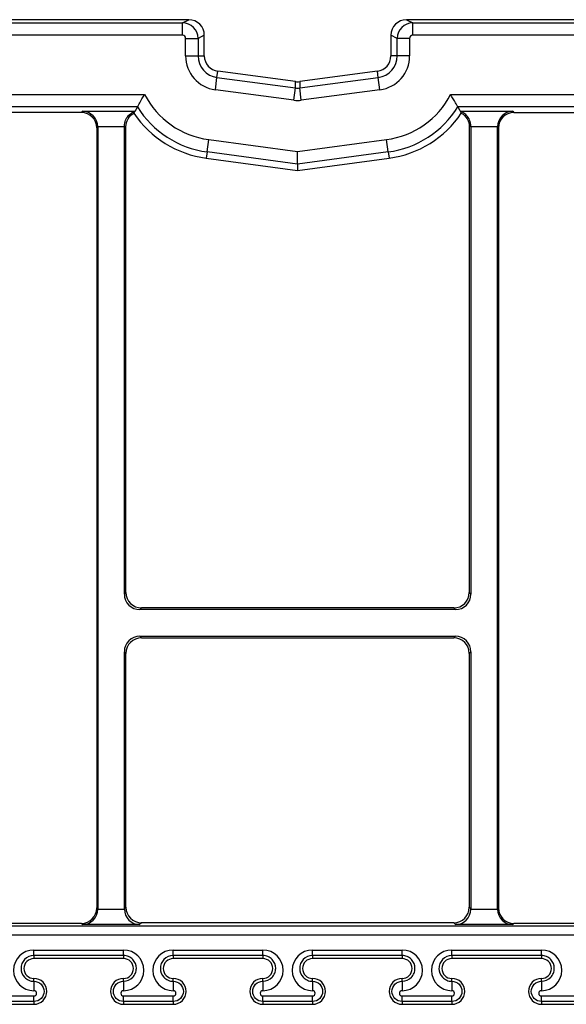
# Model space of a CAD drawing. Units: inches. Extents: x 0.5 to 8, y 0.5 to 10.5.
# Drawn here: x 5.8 to 5.9, y 2 to 2.2 of the extents above; entities that cross this region are included whole.
import ezdxf

# ---------------------------------------------------------------- set-up
doc = ezdxf.new("R2010")
doc.units = ezdxf.units.IN
doc.header["$MEASUREMENT"] = 0

msp = doc.modelspace()

# ---------------------------------------------------------------- linework, layer by layer
at = {"color": 7, "linetype": 'Continuous', "lineweight": 25}
for p, q in [((5.7859060704, 2.2461302216), (5.2388411729, 2.2461302216)), ((5.2484966826, 2.2454973333), (5.7846401974, 2.2454973333)), ((5.7846401974, 2.2454973333), (5.7859060704, 2.2461302216)), ((5.7846401974, 2.2429974285), (5.7846401974, 2.2454973333)), ((5.8296560704, 2.2461302216), (5.8309219434, 2.2454973333)), ((6.3859060704, 2.2461302216), (5.8296560704, 2.2461302216)), ((5.8309219434, 2.2429974285), (5.8309219434, 2.2454973333)), ((5.8309219434, 2.2454973333), (6.3846401974, 2.2454973333)), ((5.7846401974, 2.2429974285), (5.2484966826, 2.2429974285)), ((5.7852651974, 2.2388662104), (5.7852651974, 2.2423724999)), ((5.7852651974, 2.2423724999), (5.7877648166, 2.2423724999)), ((5.7890310704, 2.2430055786), (5.7877648166, 2.2423724999)), ((5.7877648166, 2.2423724999), (5.7877648166, 2.2388662104)), ((5.7890310704, 2.2388662104), (5.7890310704, 2.2430055786)), ((5.8277973242, 2.2423724999), (5.8265310704, 2.2430055786)), ((5.8265310704, 2.2430055786), (5.8265310704, 2.2388662104)), ((5.8277973242, 2.2388662104), (5.8277973242, 2.2423724999)), ((5.8302969434, 2.2423724999), (5.8277973242, 2.2423724999)), ((5.8302969434, 2.2423724999), (5.8302969434, 2.2388662104)), ((6.3846401974, 2.2429974285), (5.8309219434, 2.2429974285)), ((5.7852651974, 2.2388662104), (5.7877648166, 2.2388662104)), ((5.7877648166, 2.2388662104), (5.7890310704, 2.2388662104)), ((5.8277973242, 2.2388662104), (5.8265310704, 2.2388662104)), ((5.8302969434, 2.2388662104), (5.8277973242, 2.2388662104)), ((5.7915757059, 2.2345134771), (5.7917430588, 2.2357686232)), ((5.8073681217, 2.2336852815), (5.7917430588, 2.2357686232)), ((5.823819082, 2.2357686232), (5.8081940191, 2.2336852815)), ((5.8239864348, 2.2345134771), (5.823819082, 2.2357686232)), ((5.791245347, 2.2320357848), (5.7915757059, 2.2345134771)), ((5.7915757059, 2.2345134771), (5.8073681217, 2.2324078217)), ((5.8073681217, 2.2324078217), (5.8073681217, 2.2336852815)), ((5.8081940191, 2.2324078217), (5.8239864348, 2.2345134771)), ((5.8081940191, 2.2336852815), (5.8081940191, 2.2324078217)), ((5.8243167938, 2.2320357848), (5.8239864348, 2.2345134771)), ((5.8070377627, 2.2299301293), (5.791245347, 2.2320357848)), ((5.8070377627, 2.2299301293), (5.8073681217, 2.2324078217)), ((5.8085243781, 2.2299301293), (5.8081940191, 2.2324078217)), ((5.8243167938, 2.2320357848), (5.8085243781, 2.2299301293)), ((5.2484966826, 2.2310960947), (5.7770323555, 2.2310960947)), ((5.8385297853, 2.2310960947), (6.3770323555, 2.2310960947)), ((5.7755764425, 2.2285964754), (5.2484966826, 2.2285964754)), ((5.7643020052, 2.2274756805), (5.7645374239, 2.2277110992)), ((5.7645374239, 2.2277110992), (5.7750905149, 2.2277110992)), ((5.7750905149, 2.2277110992), (5.7748856804, 2.2273302216)), ((6.3755764425, 2.2285964754), (5.8399856983, 2.2285964754)), ((5.8404716259, 2.2277110992), (5.8406764604, 2.2273302216)), ((5.8404716259, 2.2277110992), (5.8510247169, 2.2277110992)), ((5.8510247169, 2.2277110992), (5.8512601356, 2.2274756805)), ((5.7643020052, 2.2274756805), (5.5575601356, 2.2274756805)), ((5.8512601356, 2.2274756805), (5.8764060704, 2.2274756805)), ((5.7676083529, 2.2245329801), (5.7674265293, 2.2243511565)), ((5.7674265293, 2.2243511565), (5.7674265293, 2.0675092868)), ((5.7729537879, 2.2245865752), (5.7676078933, 2.2245865752)), ((5.7676083529, 2.2245329801), (5.7676083529, 2.0673274632)), ((5.7729537879, 2.2247030178), (5.77295375, 2.2247030356)), ((5.7729537879, 2.2245865752), (5.77295375, 2.2247030356)), ((5.7729537879, 2.1306274632), (5.7729537879, 2.2245865752)), ((5.7732810704, 2.1309547457), (5.7732810704, 2.2246002114)), ((5.8422810704, 2.2246002114), (5.8422810704, 2.1309547457)), ((5.8426083907, 2.2247030356), (5.8426083529, 2.2245865752)), ((5.8426083907, 2.2247030356), (5.8426083529, 2.2247030178)), ((5.8479542475, 2.2245865752), (5.8426083529, 2.2245865752)), ((5.8426083529, 2.2245865752), (5.8426083529, 2.1306274632)), ((5.8481356115, 2.2243511565), (5.8479537879, 2.2245329801)), ((5.8479537879, 2.0673274632), (5.8479537879, 2.2245329801)), ((5.8481356115, 2.2243511565), (5.8481356115, 2.0675092868)), ((5.7895785338, 2.2195346863), (5.7899088928, 2.2220123786)), ((5.7899088928, 2.2220123786), (5.8077810704, 2.2196294216)), ((5.8077810704, 2.2196294216), (5.825653248, 2.2220123786)), ((5.8259836069, 2.2195346863), (5.825653248, 2.2220123786)), ((5.8077810704, 2.2171076814), (5.8077810704, 2.2196294216)), ((5.7895785338, 2.2195346863), (5.789411181, 2.2182795402)), ((5.789411181, 2.2182795402), (5.8077810704, 2.2158302216)), ((5.8077810704, 2.2171076814), (5.7895785338, 2.2195346863)), ((5.8259836069, 2.2195346863), (5.8077810704, 2.2171076814)), ((5.8077810704, 2.2158302216), (5.8261509597, 2.2182795402)), ((5.8259836069, 2.2195346863), (5.8261509597, 2.2182795402)), ((5.8077810704, 2.2171076814), (5.8077810704, 2.2158302216)), ((5.7729537879, 2.1306274632), (5.7732810704, 2.1309547457)), ((5.8422810704, 2.1309547457), (5.8426083529, 2.1306274632)), ((5.7764055944, 2.1278302216), (5.776078312, 2.1275029392)), ((5.8394838288, 2.1275029392), (5.776078312, 2.1275029392)), ((5.8391565463, 2.1278302216), (5.7764055944, 2.1278302216)), ((5.8394838288, 2.1275029392), (5.8391565463, 2.1278302216)), ((5.776078312, 2.1221575041), (5.7764055944, 2.1218302216)), ((5.776078312, 2.1221575041), (5.8394838288, 2.1221575041)), ((5.7764055944, 2.1218302216), (5.8391565463, 2.1218302216)), ((5.8391565463, 2.1218302216), (5.8394838288, 2.1221575041)), ((5.7729537879, 2.0673274632), (5.7729537879, 2.1190329801)), ((5.7732810704, 2.1187056976), (5.7729537879, 2.1190329801)), ((5.7732810704, 2.0676547457), (5.7732810704, 2.1187056976)), ((5.8426083529, 2.1190329801), (5.8422810704, 2.1187056976)), ((5.8422810704, 2.1187056976), (5.8422810704, 2.0676547457)), ((5.8426083529, 2.1190329801), (5.8426083529, 2.0673274632)), ((5.7674265293, 2.0675092868), (5.7676083529, 2.0673274632)), ((5.7676078933, 2.0672738681), (5.7729542475, 2.0672738681)), ((5.7729537879, 2.0673274632), (5.7732810704, 2.0676547457)), ((5.8422810704, 2.0676547457), (5.8426083529, 2.0673274632)), ((5.8426078933, 2.0672738681), (5.8479542475, 2.0672738681)), ((5.8479537879, 2.0673274632), (5.8481356115, 2.0675092868)), ((5.3183241156, 2.0639091638), (7.4972380252, 2.0639091638)), ((5.7643020052, 2.0643847628), (5.5575601356, 2.0643847628)), ((5.7645374239, 2.0641493441), (5.7643020052, 2.0643847628)), ((5.7760247169, 2.0641493441), (5.7645374239, 2.0641493441)), ((5.7764055944, 2.0645302216), (5.7760247169, 2.0641493441)), ((5.8391565463, 2.0645302216), (5.7764055944, 2.0645302216)), ((5.8395374239, 2.0641493441), (5.8391565463, 2.0645302216)), ((5.8510247169, 2.0641493441), (5.8395374239, 2.0641493441)), ((5.8512601356, 2.0643847628), (5.8510247169, 2.0641493441)), ((6.0143020052, 2.0643847628), (5.8512601356, 2.0643847628)), ((7.4968361626, 2.0620211637), (5.3187259782, 2.0620211637)), ((5.7547810704, 2.0590489211), (5.7727810704, 2.0590489211)), ((5.7547810704, 2.0579373781), (5.7547810704, 2.0590489211)), ((5.7727810704, 2.0579373781), (5.7547810704, 2.0579373781)), ((5.7547810704, 2.0579373781), (5.7547810704, 2.0573302216)), ((5.7727810704, 2.0573302216), (5.7547810704, 2.0573302216)), ((5.7727810704, 2.0579373781), (5.7727810704, 2.0590489211)), ((5.7727810704, 2.0579373781), (5.7727810704, 2.0573302216)), ((5.7827810704, 2.0590489211), (5.8007810704, 2.0590489211)), ((5.7827810704, 2.0579373781), (5.7827810704, 2.0590489211)), ((5.8007810704, 2.0579373781), (5.7827810704, 2.0579373781)), ((5.7827810704, 2.0579373781), (5.7827810704, 2.0573302216)), ((5.8007810704, 2.0573302216), (5.7827810704, 2.0573302216)), ((5.8007810704, 2.0579373781), (5.8007810704, 2.0590489211)), ((5.8007810704, 2.0579373781), (5.8007810704, 2.0573302216)), ((5.8107810704, 2.0590489211), (5.8287810704, 2.0590489211)), ((5.8107810704, 2.0579373781), (5.8107810704, 2.0590489211)), ((5.8287810704, 2.0579373781), (5.8107810704, 2.0579373781)), ((5.8107810704, 2.0579373781), (5.8107810704, 2.0573302216)), ((5.8287810704, 2.0573302216), (5.8107810704, 2.0573302216)), ((5.8287810704, 2.0579373781), (5.8287810704, 2.0590489211)), ((5.8287810704, 2.0579373781), (5.8287810704, 2.0573302216)), ((5.8387810704, 2.0590489211), (5.8567810704, 2.0590489211)), ((5.8387810704, 2.0579373781), (5.8387810704, 2.0590489211)), ((5.8567810704, 2.0579373781), (5.8387810704, 2.0579373781)), ((5.8387810704, 2.0579373781), (5.8387810704, 2.0573302216)), ((5.8567810704, 2.0573302216), (5.8387810704, 2.0573302216)), ((5.8567810704, 2.0579373781), (5.8567810704, 2.0590489211)), ((5.8567810704, 2.0579373781), (5.8567810704, 2.0573302216)), ((5.7547810704, 2.0527613031), (5.7547810704, 2.0533302216)), ((5.7727810704, 2.0527613031), (5.7727810704, 2.0533302216)), ((5.7827810704, 2.0527613031), (5.7827810704, 2.0533302216)), ((5.8007810704, 2.0527613031), (5.8007810704, 2.0533302216)), ((5.8107810704, 2.0527613031), (5.8107810704, 2.0533302216)), ((5.8287810704, 2.0527613031), (5.8287810704, 2.0533302216)), ((5.8387810704, 2.0527613031), (5.8387810704, 2.0533302216)), ((5.8567810704, 2.0527613031), (5.8567810704, 2.0533302216)), ((5.7547810704, 2.0527613031), (5.7547810704, 2.050873303)), ((5.7727810704, 2.0527613031), (5.7727810704, 2.050873303)), ((5.7827810704, 2.0527613031), (5.7827810704, 2.050873303)), ((5.8007810704, 2.0527613031), (5.8007810704, 2.050873303)), ((5.8107810704, 2.0527613031), (5.8107810704, 2.050873303)), ((5.8287810704, 2.0527613031), (5.8287810704, 2.050873303)), ((5.8387810704, 2.0527613031), (5.8387810704, 2.050873303)), ((5.8567810704, 2.0527613031), (5.8567810704, 2.050873303)), ((5.7447810704, 2.0498056898), (5.7547810704, 2.0498056898)), ((5.7547810704, 2.0486941469), (5.7547810704, 2.0498056898)), ((5.7727810704, 2.0498056898), (5.7827810704, 2.0498056898)), ((5.7727810704, 2.0486941469), (5.7727810704, 2.0498056898)), ((5.7827810704, 2.0486941469), (5.7827810704, 2.0498056898)), ((5.8007810704, 2.0498056898), (5.8107810704, 2.0498056898)), ((5.8007810704, 2.0486941469), (5.8007810704, 2.0498056898)), ((5.8107810704, 2.0486941469), (5.8107810704, 2.0498056898)), ((5.8287810704, 2.0498056898), (5.8387810704, 2.0498056898)), ((5.8287810704, 2.0486941469), (5.8287810704, 2.0498056898)), ((5.8387810704, 2.0486941469), (5.8387810704, 2.0498056898)), ((5.8567810704, 2.0498056898), (5.8667810704, 2.0498056898)), ((5.8567810704, 2.0486941469), (5.8567810704, 2.0498056898)), ((5.7547810704, 2.0486941469), (5.7447810704, 2.0486941469)), ((5.7447810704, 2.0481302216), (5.7547810704, 2.0481302216)), ((5.7547810704, 2.0486941469), (5.7547810704, 2.0481302216)), ((5.7827810704, 2.0486941469), (5.7727810704, 2.0486941469)), ((5.7727810704, 2.0486941469), (5.7727810704, 2.0481302216)), ((5.7727810704, 2.0481302216), (5.7827810704, 2.0481302216)), ((5.7827810704, 2.0486941469), (5.7827810704, 2.0481302216)), ((5.8107810704, 2.0486941469), (5.8007810704, 2.0486941469)), ((5.8007810704, 2.0486941469), (5.8007810704, 2.0481302216)), ((5.8007810704, 2.0481302216), (5.8107810704, 2.0481302216)), ((5.8107810704, 2.0486941469), (5.8107810704, 2.0481302216)), ((5.8387810704, 2.0486941469), (5.8287810704, 2.0486941469)), ((5.8287810704, 2.0486941469), (5.8287810704, 2.0481302216)), ((5.8287810704, 2.0481302216), (5.8387810704, 2.0481302216)), ((5.8387810704, 2.0486941469), (5.8387810704, 2.0481302216)), ((5.8667810704, 2.0486941469), (5.8567810704, 2.0486941469)), ((5.8567810704, 2.0486941469), (5.8567810704, 2.0481302216)), ((5.8567810704, 2.0481302216), (5.8667810704, 2.0481302216))]:
    msp.add_line(p, q, dxfattribs=at)
at = {"color": 7, "linetype": 'Continuous', "lineweight": 25, "flags": 128}
for points in [[(5.7755764425, 2.2285964754), (5.7752321453, 2.2279717953), (5.7750905149, 2.2277110992)], [(5.8399856983, 2.2285964754), (5.8403299955, 2.2279717953), (5.8404716259, 2.2277110992)]]:
    msp.add_lwpolyline(points, dxfattribs=at)
at = {"color": 7, "linetype": 'Continuous', "lineweight": 25}
for centre, radius, start, end in [((5.7921560704, 2.2388662104), 0.0068908730274062, 180, 262.4053566314), ((5.7921560704, 2.2388662104), 0.0043912537895148, 180, 262.4053566314), ((5.7921560704, 2.2388662104), 0.0031250000000001, 180, 262.4053566314), ((5.8234060704, 2.2388662104), 0.0031250000000007, 277.5946433686, 1e-10), ((5.8234060704, 2.2388662104), 0.0043912537895148, 277.5946433686, 360), ((5.8234060704, 2.2388662104), 0.0068908730274062, 277.5946433686, 0), ((5.7921560704, 2.2388662104), 0.0170029836047451, 207.192752995, 262.4053566314), ((5.8234060704, 2.2388662104), 0.0170029836047458, 277.5946433686, 332.807247005), ((5.7921560704, 2.2388662104), 0.0195026028426364, 211.7748569069, 262.4053566314), ((5.8234060704, 2.2388662104), 0.0195026028426364, 277.5946433686, 328.2251430931), ((5.7921560704, 2.2388662104), 0.0207688566321512, 213.7414741468, 262.4053566314), ((5.8234060704, 2.2388662104), 0.0207688566321496, 277.5946433686, 326.2585258532), ((5.7547810704, 2.0553302216), 0.0020000000000002, 90, 270), ((5.7727810704, 2.0553302216), 0.0019999999999998, 270, 90), ((5.7827810704, 2.0553302216), 0.0019999999999998, 90, 270), ((5.8007810704, 2.0553302216), 0.0020000000000002, 270, 90), ((5.8107810704, 2.0553302216), 0.0020000000000002, 90, 270), ((5.8287810704, 2.0553302216), 0.0019999999999998, 270, 90), ((5.8387810704, 2.0553302216), 0.0020000000000002, 90, 270), ((5.8567810704, 2.0553302216), 0.0020000000000002, 270, 90), ((5.7547810704, 2.0507302216), 0.0026000000000002, 270, 90), ((5.7727810704, 2.0507302216), 0.0026000000000002, 90, 270), ((5.7827810704, 2.0507302216), 0.0026000000000002, 270, 90), ((5.8007810704, 2.0507302216), 0.0026000000000002, 90, 270), ((5.8107810704, 2.0507302216), 0.0026000000000002, 270, 90), ((5.8287810704, 2.0507302216), 0.0026000000000002, 90, 270), ((5.8387810704, 2.0507302216), 0.0026000000000002, 270, 90), ((5.8567810704, 2.0507302216), 0.0026000000000002, 90, 270), ((5.7547810704, 2.0503394964), 0.0005338065967888, 270, 90), ((5.7727810704, 2.0503394964), 0.0005338065967888, 90, 270), ((5.7827810704, 2.0503394964), 0.0005338065967888, 270, 90), ((5.8007810704, 2.0503394964), 0.0005338065967893, 90, 270), ((5.8107810704, 2.0503394964), 0.0005338065967888, 270, 90), ((5.8287810704, 2.0503394964), 0.0005338065967888, 90, 270), ((5.8387810704, 2.0503394964), 0.0005338065967888, 270, 90), ((5.8567810704, 2.0503394964), 0.0005338065967888, 90, 270)]:
    msp.add_arc(centre, radius, start, end, dxfattribs=at)
for centre, major_axis, ratio, start_param, end_param in [((5.7846401022, 2.2423724047), (-0.001397457336512531, 0.002795127544965581), 0.9998857886, 4.2488479803101, 5.819492008058728), ((5.7859055944, 2.2430051026), (0.002795659739012635, 0.001397723413269603), 0.9998096356, 5.819644307103077, 7.390288334854233), ((5.8296565464, 2.2430051026), (-0.002795659739013523, 0.001397723413269603), 0.9998096356, 5.176082279504775, 6.746726307254896), ((5.8309220386, 2.2423724047), (0.001397457336513419, 0.002795127544965581), 0.9998857886, 0.4636932991208677, 2.034337326872003), ((5.7846401022, 2.2423724047), (0.0005591319478028822, 0.0002795446826535652), 0.9998096356, 5.819644307104398, 7.390288334853727), ((5.8309220386, 2.2423724047), (-0.0005591319478028822, 0.0002795446826535652), 0.9998096356, 5.176082279504293, 6.746726307254534), ((5.8077810704, 2.2367833573), (0, -0.003125484487150221), 0.9998449881, 6.15065408216801, 6.41571653219146), ((5.8077810704, 2.2355066658), (0, 0.003126259606510029), 0.9995970883, 3.009061428578213, 3.274123878601688), ((5.8077810704, 2.2355066658), (0, -0.00562587207687093), 0.9998449881, 6.150654082167842, 6.415716532191344), ((5.7645374239, 2.2245865752), (-0.001200125971275945, 0.002897360396410864), 0.9756194433, 4.328340398322252, 5.881683432597092), ((5.8510247169, 2.2245865752), (0.001200125971275945, 0.002897360396410864), 0.9756194433, 0.4015018745825085, 1.954844908857347), ((5.7643010532, 2.2243502045), (0.002210381841154963, 0.002210381841155407), 0.9996954599, 5.497939437029554, 7.068431177329573), ((5.8512610875, 2.2243502045), (-0.002210381841154074, 0.002210381841154963), 0.9996954599, 5.497939437029864, 7.068431177328587), ((5.7644828768, 2.2245320281), (0.002210381841154963, 0.002210381841154518), 0.9996954599, 5.497939437029957, 5.515088143054614), ((5.8510792639, 2.2245320281), (-0.002210381841154963, 0.002210381841154518), 0.9996954599, 0.7680971641249805, 0.7852458701496439), ((5.7760792639, 2.1306284152), (-0.002210381841154963, -0.002210381841154963), 0.9996954599, 5.497939437029806, 7.068431177329238), ((5.7764065464, 2.1309556977), (-0.002210381841154963, -0.002210381841154963), 0.9996954599, 5.497939437029656, 7.068431177329389), ((5.8391555944, 2.1309556977), (0.002210381841155851, -0.002210381841154963), 0.9996954599, 5.497939437029546, 7.06843117732938), ((5.8394828768, 2.1306284152), (0.002210381841154963, -0.002210381841154963), 0.9996954599, 5.497939437029898, 7.068431177329431), ((5.7760792639, 2.1190320281), (-0.002210381841154963, 0.002210381841154963), 0.9996954599, 5.497939437029798, 7.068431177329531), ((5.7764065464, 2.1187047456), (-0.002210381841154963, 0.002210381841154963), 0.9996954599, 5.497939437029948, 7.06843117732938), ((5.8391555944, 2.1187047456), (0.002210381841155851, 0.002210381841154963), 0.9996954599, 5.497939437029705, 7.068431177329741), ((5.8394828768, 2.1190320281), (0.002210381841154963, 0.002210381841154963), 0.9996954599, 5.497939437029705, 7.068431177329339), ((5.7643010532, 2.0675102388), (0.002210381841154963, -0.002210381841154963), 0.9996954599, 5.497939437029664, 7.06843117732938), ((5.7645374239, 2.0672738681), (0.001200125971275945, 0.002897360396410864), 0.9756194433, 3.543094528172219, 5.096437562447248), ((5.7644828768, 2.0673284152), (0.002210381841154963, -0.002210381841154963), 0.9996954599, 0.7680971641250944, 0.785245870149895), ((5.7760792639, 2.0673284152), (-0.002210381841154963, -0.002210381841154963), 0.9996954599, 5.497939437029898, 5.515088143054555), ((5.7760247169, 2.0672738681), (-0.001200125971275057, 0.002897360396410865), 0.9756194433, 1.186747744732572, 2.740090779007686), ((5.7764065464, 2.0676556977), (-0.002210381841154963, -0.002210381841155407), 0.9996954599, 5.497939437029655, 7.068431177329188), ((5.8391555944, 2.0676556977), (0.002210381841155851, -0.002210381841154963), 0.9996954599, 5.497939437029445, 7.068431177329481), ((5.8395374239, 2.0672738681), (0.001200125971276833, 0.002897360396410864), 0.9756194433, 3.543094528172524, 5.096437562447467), ((5.8394828768, 2.0673284152), (0.002210381841154963, -0.002210381841154963), 0.9996954599, 0.7680971641249892, 0.7852458701497945), ((5.8510792639, 2.0673284152), (-0.002210381841154963, -0.002210381841154963), 0.9996954599, 5.497939437029554, 5.51508814305436), ((5.8510247169, 2.0672738681), (-0.001200125971275945, 0.002897360396410864), 0.9756194433, 1.186747744732446, 2.740090779007285), ((5.8512610875, 2.0675102388), (-0.002210381841154074, -0.002210381841154963), 0.9996954599, 5.497939437029705, 7.068431177329221), ((5.7547810704, 2.054961112), (0, 0.004087809025537847), 0.9999890624, 0, 3.141592653589793), ((5.7727810704, 2.054961112), (0, 0.004087809025537847), 0.9999890624, 3.141592653589793, 6.283185307179586), ((5.7827810704, 2.054961112), (0, 0.004087809025537847), 0.9999890624, 0, 3.141592653589793), ((5.8007810704, 2.054961112), (0, 0.004087809025537847), 0.9999890624, 3.141592653589793, 6.283185307179586), ((5.8107810704, 2.054961112), (0, 0.004087809025537847), 0.9999890624, 0, 3.141592653589793), ((5.8287810704, 2.054961112), (0, 0.004087809025537847), 0.9999890624, 3.141592653589793, 6.283185307179586), ((5.8387810704, 2.054961112), (0, 0.004087809025537847), 0.9999890624, 0, 3.141592653589793), ((5.8567810704, 2.054961112), (0, 0.004087809025537847), 0.9999890624, 3.141592653589793, 6.283185307179586)]:
    msp.add_ellipse(centre, major_axis=major_axis, ratio=ratio, start_param=start_param, end_param=end_param, dxfattribs=at)
for points, knots in [([(5.77557644247365, 2.228596475430179), (5.775579878893867, 2.228602646272133), (5.775625473728767, 2.22868473916819), (5.775785711024334, 2.228970238770005), (5.775900628750632, 2.22917393760989), (5.776309610132258, 2.229887953861249), (5.776669528613136, 2.230501558083218), (5.77703235545546, 2.23109609466807)], [0, 0, 0, 0, 0.2499999999999923, 0.2499999999999923, 0.4999999999999847, 0.4999999999999847, 1, 1, 1, 1]), ([(5.839985698297093, 2.228596475430179), (5.839982261876877, 2.228602646272133), (5.839936667041976, 2.22868473916819), (5.839776429746411, 2.228970238770005), (5.839661512020111, 2.22917393760989), (5.839252530638484, 2.22988795386125), (5.838892612157605, 2.230501558083218), (5.838529785315283, 2.23109609466807)], [0, 0, 0, 0, 0.2499999999999924, 0.2499999999999924, 0.4999999999999848, 0.4999999999999848, 1, 1, 1, 1]), ([(5.772953750025826, 2.224703035598009), (5.772953460140443, 2.225148358117083), (5.773048919905898, 2.22557626030125), (5.773361501673366, 2.226316172601364), (5.7735759737553, 2.226628671491269), (5.774047873915837, 2.227132382483922), (5.774308553891115, 2.227325957416991), (5.774679739005641, 2.22753622894148), (5.774802859635302, 2.227594041922121), (5.77500711174434, 2.227679314799088), (5.775088402095743, 2.227707194067075), (5.77509051486917, 2.227711099208196)], [0, 0, 0, 0, 0.25, 0.25, 0.5, 0.5, 0.75, 0.75, 0.875, 0.875, 1, 1, 1, 1]), ([(5.842608390744918, 2.224703035598012), (5.8426086806303, 2.225148358117086), (5.842513220864843, 2.225576260301252), (5.842200639097375, 2.226316172601366), (5.841986167015443, 2.22662867149127), (5.841514266854904, 2.227132382483923), (5.841253586879628, 2.227325957416991), (5.840882401765102, 2.227536228941479), (5.84075928113544, 2.227594041922121), (5.840555029026403, 2.227679314799088), (5.840473738675001, 2.227707194067075), (5.840471625901574, 2.227711099208196)], [0, 0, 0, 0, 0.2500000000000002, 0.2500000000000002, 0.5000000000000004, 0.5000000000000004, 0.7500000000000007, 0.7500000000000007, 0.8750000000000003, 0.8750000000000003, 1, 1, 1, 1]), ([(5.773281070385371, 2.224600211445619), (5.773281070385371, 2.225158728549374), (5.773432462773549, 2.225707669888886), (5.773990306585914, 2.226657494042877), (5.774397721735769, 2.227058493658211), (5.774885680418581, 2.227330221640665)], [0, 0, 0, 0, 0.5, 0.5, 1, 1, 1, 1]), ([(5.840676460352162, 2.227330221640665), (5.841164420345452, 2.22705849292845), (5.841570389385821, 2.226659188570234), (5.842128898205628, 2.22570976006131), (5.842281070385371, 2.225158730201249), (5.842281070385371, 2.224600211445619)], [0, 0, 0, 0, 0.5, 0.5, 1, 1, 1, 1]), ([(5.773281070385371, 2.224600211445619), (5.773262478684043, 2.224602922869581), (5.773243887005998, 2.224606214768774), (5.773225295365538, 2.22461005957154), (5.773188936405516, 2.224617578705227), (5.773152577562732, 2.224627209816126), (5.773116218927117, 2.224638785104021), (5.773062074803724, 2.224656022654482), (5.773007931055053, 2.224677566113119), (5.772953787917967, 2.224703017784984)], [0, 0, 0, 0, 0.0008117460679291, 0.0008117460679291, 0.0008117460679291, 0.0023992473516609, 0.0023992473516609, 0.0023992473516609, 0.0047633048059933, 0.0047633048059933, 0.0047633048059933, 0.0047633048059933]), ([(5.842608352852776, 2.224703017784988), (5.842554209715689, 2.224677566113122), (5.84250006596702, 2.224656022654482), (5.842445921843625, 2.224638785104021), (5.842409563208011, 2.224627209816126), (5.842373204365227, 2.224617578705227), (5.842336845405205, 2.22461005957154), (5.842318253764746, 2.224606214768774), (5.842299662086699, 2.224602922869581), (5.842281070385371, 2.224600211445618)], [0, 0, 0, 0, 0.0023640555826638, 0.0023640555826638, 0.0023640555826638, 0.0039515556095412, 0.0039515556095412, 0.0039515556095412, 0.0047633010347957, 0.0047633010347957, 0.0047633010347957, 0.0047633010347957]), ([(5.754781070385372, 2.057937378094688), (5.754066895825505, 2.057937378094688), (5.75337916047488, 2.057627075282898), (5.752678812410935, 2.05689603523646), (5.752496886250401, 2.056609929578351), (5.752253778967268, 2.055996922960555), (5.752192689058834, 2.055673780272254), (5.752193781801186, 2.054691820767196), (5.752442185192584, 2.054048836398732), (5.753149504492976, 2.053311731379855), (5.753432587506405, 2.053112905129399), (5.754074071069367, 2.052835335690064), (5.754423763873295, 2.052761303129074), (5.754781070385372, 2.052761303129074)], [0, 0, 0, 0, 0.249999999999992, 0.249999999999992, 0.3749999999999916, 0.3749999999999916, 0.4999999999999912, 0.4999999999999912, 0.7499999999999826, 0.7499999999999826, 0.8749999999999913, 0.8749999999999913, 1, 1, 1, 1]), ([(5.772781070385371, 2.052761303129074), (5.773495251089213, 2.052761303129074), (5.774182736188965, 2.05307157151853), (5.77488284341316, 2.053802029520948), (5.775064732100286, 2.054087847840606), (5.77530800223215, 2.054700439097513), (5.775369264192892, 2.055023424218965), (5.775368737698912, 2.056005336066579), (5.775120602145693, 2.056648926624672), (5.77441297938111, 2.057386714103101), (5.774129734822509, 2.057585679328734), (5.773488114263394, 2.05786334436227), (5.773138367839094, 2.057937378094681), (5.772781070385371, 2.057937378094681)], [0, 0, 0, 0, 0.2500000000000193, 0.2500000000000193, 0.375000000000016, 0.375000000000016, 0.5000000000000129, 0.5000000000000129, 0.7500000000000064, 0.7500000000000064, 0.8750000000000032, 0.8750000000000032, 1, 1, 1, 1]), ([(5.782781070385371, 2.057937378094681), (5.782066895825506, 2.057937378094681), (5.781379160474878, 2.057627075282896), (5.780678812410934, 2.056896035236459), (5.7804968862504, 2.056609929578349), (5.780253778967268, 2.055996922960553), (5.780192689058833, 2.055673780272252), (5.780193781801185, 2.054691820767194), (5.780442185192584, 2.054048836398731), (5.781149504492976, 2.053311731379854), (5.781432587506405, 2.053112905129399), (5.782074071069366, 2.052835335690064), (5.782423763873294, 2.052761303129074), (5.782781070385371, 2.052761303129074)], [0, 0, 0, 0, 0.2499999999999901, 0.2499999999999901, 0.3749999999999848, 0.3749999999999848, 0.4999999999999795, 0.4999999999999795, 0.7499999999999766, 0.7499999999999766, 0.8749999999999883, 0.8749999999999883, 1, 1, 1, 1]), ([(5.800781070385371, 2.052761303129074), (5.801495251089214, 2.052761303129075), (5.802182736188969, 2.053071571518532), (5.802882843413162, 2.053802029520949), (5.803064732100286, 2.054087847840608), (5.803308002232151, 2.054700439097515), (5.803369264192892, 2.055023424218968), (5.803368737698911, 2.056005336066582), (5.803120602145693, 2.056648926624672), (5.802412979381109, 2.057386714103103), (5.802129734822509, 2.057585679328734), (5.801488114263393, 2.057863344362271), (5.801138367839094, 2.057937378094688), (5.800781070385371, 2.057937378094688)], [0, 0, 0, 0, 0.250000000000018, 0.250000000000018, 0.3750000000000138, 0.3750000000000138, 0.5000000000000097, 0.5000000000000097, 0.7499999999999925, 0.7499999999999925, 0.8749999999999962, 0.8749999999999962, 1, 1, 1, 1]), ([(5.810781070385372, 2.057937378094688), (5.810066895825504, 2.057937378094688), (5.809379160474879, 2.057627075282898), (5.808678812410935, 2.05689603523646), (5.808496886250401, 2.056609929578351), (5.808253778967267, 2.055996922960555), (5.808192689058834, 2.055673780272254), (5.808193781801185, 2.054691820767196), (5.808442185192583, 2.054048836398732), (5.809149504492974, 2.053311731379855), (5.809432587506405, 2.053112905129399), (5.810074071069367, 2.052835335690064), (5.810423763873295, 2.052761303129081), (5.810781070385372, 2.052761303129081)], [0, 0, 0, 0, 0.2499999999999992, 0.2499999999999992, 0.3750000000000024, 0.3750000000000024, 0.5000000000000058, 0.5000000000000058, 0.7500000000000024, 0.7500000000000024, 0.8750000000000012, 0.8750000000000012, 1, 1, 1, 1]), ([(5.828781070385371, 2.052761303129074), (5.829495251089214, 2.052761303129074), (5.830182736188966, 2.05307157151853), (5.830882843413161, 2.053802029520948), (5.831064732100285, 2.054087847840606), (5.83130800223215, 2.054700439097513), (5.831369264192892, 2.055023424218965), (5.831368737698912, 2.056005336066579), (5.831120602145694, 2.056648926624672), (5.83041297938111, 2.057386714103101), (5.83012973482251, 2.057585679328734), (5.829488114263393, 2.05786334436227), (5.829138367839093, 2.057937378094681), (5.828781070385371, 2.057937378094681)], [0, 0, 0, 0, 0.2500000000000119, 0.2500000000000119, 0.3750000000000084, 0.3750000000000084, 0.5000000000000049, 0.5000000000000049, 0.7499999999999988, 0.7499999999999988, 0.8749999999999994, 0.8749999999999994, 1, 1, 1, 1]), ([(5.838781070385371, 2.057937378094681), (5.838066895825506, 2.057937378094681), (5.837379160474877, 2.057627075282897), (5.836678812410933, 2.056896035236459), (5.8364968862504, 2.056609929578349), (5.836253778967268, 2.055996922960553), (5.836192689058834, 2.055673780272252), (5.836193781801186, 2.054691820767194), (5.836442185192585, 2.054048836398731), (5.837149504492976, 2.053311731379854), (5.837432587506405, 2.053112905129399), (5.838074071069367, 2.052835335690064), (5.838423763873294, 2.052761303129074), (5.838781070385371, 2.052761303129074)], [0, 0, 0, 0, 0.249999999999989, 0.249999999999989, 0.3749999999999838, 0.3749999999999838, 0.4999999999999787, 0.4999999999999787, 0.7499999999999764, 0.7499999999999764, 0.8749999999999881, 0.8749999999999881, 1, 1, 1, 1]), ([(5.856781070385371, 2.052761303129075), (5.857495251089214, 2.052761303129075), (5.858182736188966, 2.05307157151853), (5.858882843413162, 2.053802029520949), (5.859064732100286, 2.054087847840608), (5.859308002232151, 2.054700439097515), (5.859369264192893, 2.055023424218968), (5.859368737698912, 2.056005336066582), (5.859120602145693, 2.056648926624672), (5.858412979381109, 2.057386714103103), (5.858129734822509, 2.057585679328735), (5.857488114263393, 2.05786334436227), (5.857138367839094, 2.057937378094681), (5.856781070385371, 2.057937378094681)], [0, 0, 0, 0, 0.2499999999999947, 0.2499999999999947, 0.3749999999999954, 0.3749999999999954, 0.4999999999999961, 0.4999999999999961, 0.7499999999999887, 0.7499999999999887, 0.8749999999999944, 0.8749999999999944, 1, 1, 1, 1]), ([(5.754781070385372, 2.052761303129074), (5.755319311975488, 2.052761303129074), (5.75584270360434, 2.052542080923864), (5.756595644691267, 2.051788974749179), (5.756814230825944, 2.051258603435695), (5.756815044732851, 2.050199973571205), (5.756598120895175, 2.049670049722048), (5.755844393770531, 2.048913967952954), (5.755319311094087, 2.048694146850027), (5.754781070385372, 2.048694146850027)], [0, 0, 0, 0, 0.25, 0.25, 0.5, 0.5, 0.75, 0.75, 1, 1, 1, 1]), ([(5.772781070385371, 2.048694146850027), (5.772242828444795, 2.048694146850027), (5.771719442248481, 2.048913370061349), (5.770966514194513, 2.049666451081219), (5.770747922132538, 2.050196800961292), (5.770747083923015, 2.051255428733724), (5.770964001811849, 2.051785375563366), (5.771717739928053, 2.052541481564807), (5.77224283009089, 2.052761303129075), (5.772781070385371, 2.052761303129074)], [0, 0, 0, 0, 0.25, 0.25, 0.5, 0.5, 0.75, 0.75, 1, 1, 1, 1]), ([(5.782781070385371, 2.052761303129074), (5.783319311975489, 2.052761303129074), (5.78384270360434, 2.052542080923864), (5.784595644691266, 2.051788974749179), (5.784814230825943, 2.051258603435695), (5.78481504473285, 2.050199973571205), (5.784598120895175, 2.049670049722048), (5.78384439377053, 2.048913967952954), (5.783319311094086, 2.048694146850027), (5.782781070385371, 2.048694146850027)], [0, 0, 0, 0, 0.25, 0.25, 0.5, 0.5, 0.75, 0.75, 1, 1, 1, 1]), ([(5.800781070385371, 2.048694146850027), (5.800242828444794, 2.048694146850027), (5.799719442248481, 2.048913370061349), (5.798966514194515, 2.049666451081219), (5.798747922132538, 2.050196800961292), (5.798747083923014, 2.051255428733724), (5.798964001811848, 2.051785375563366), (5.799717739928052, 2.052541481564807), (5.800242830090889, 2.052761303129074), (5.800781070385371, 2.052761303129074)], [0, 0, 0, 0, 0.25, 0.25, 0.5, 0.5, 0.75, 0.75, 1, 1, 1, 1]), ([(5.810781070385372, 2.052761303129081), (5.81131931197549, 2.052761303129081), (5.81184270360434, 2.052542080923864), (5.812595644691267, 2.051788974749179), (5.812814230825944, 2.051258603435695), (5.81281504473285, 2.050199973571205), (5.812598120895174, 2.049670049722048), (5.811844393770531, 2.048913967952954), (5.811319311094085, 2.048694146850034), (5.810781070385372, 2.048694146850034)], [0, 0, 0, 0, 0.25, 0.25, 0.5, 0.5, 0.75, 0.75, 1, 1, 1, 1]), ([(5.828781070385371, 2.048694146850027), (5.828242828444794, 2.048694146850027), (5.827719442248482, 2.048913370061349), (5.826966514194514, 2.049666451081219), (5.826747922132538, 2.050196800961292), (5.826747083923015, 2.051255428733724), (5.826964001811848, 2.051785375563366), (5.827717739928052, 2.052541481564807), (5.828242830090889, 2.052761303129074), (5.828781070385371, 2.052761303129074)], [0, 0, 0, 0, 0.25, 0.25, 0.5, 0.5, 0.75, 0.75, 1, 1, 1, 1]), ([(5.838781070385371, 2.052761303129075), (5.839319311975488, 2.052761303129075), (5.839842703604339, 2.052542080923864), (5.840595644691266, 2.051788974749179), (5.840814230825944, 2.051258603435695), (5.84081504473285, 2.050199973571205), (5.840598120895176, 2.049670049722048), (5.839844393770531, 2.048913967952954), (5.839319311094087, 2.048694146850027), (5.838781070385371, 2.048694146850027)], [0, 0, 0, 0, 0.25, 0.25, 0.5, 0.5, 0.75, 0.75, 1, 1, 1, 1]), ([(5.856781070385371, 2.048694146850027), (5.856242828444794, 2.048694146850027), (5.855719442248482, 2.048913370061349), (5.854966514194514, 2.049666451081219), (5.854747922132538, 2.050196800961292), (5.854747083923015, 2.051255428733724), (5.854964001811847, 2.051785375563366), (5.855717739928052, 2.052541481564807), (5.85624283009089, 2.052761303129075), (5.856781070385371, 2.052761303129075)], [0, 0, 0, 0, 0.25, 0.25, 0.5, 0.5, 0.75, 0.75, 1, 1, 1, 1])]:
    msp.add_open_spline(points, degree=3, knots=knots, dxfattribs=at)

doc.saveas('drawing.dxf')
